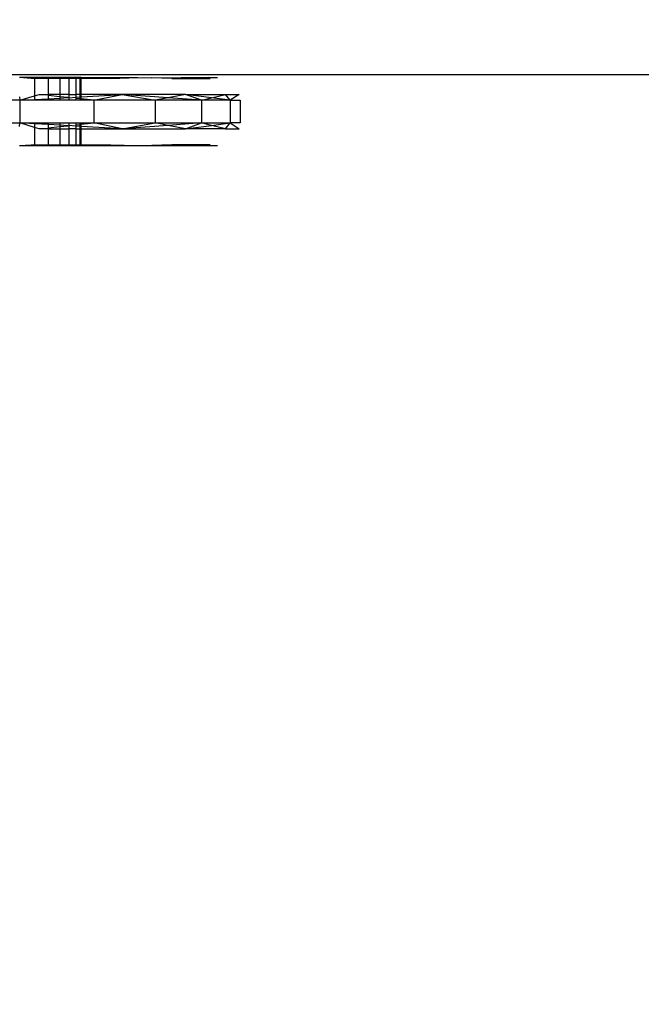
# Model space of a CAD drawing. Units: millimetres. Extents: x 13002 to 19294, y 3597 to 12163.
# Drawn here: x 17177 to 17205, y 7618 to 7662 of the extents above; entities that cross this region are included whole.
import ezdxf

# ---------------------------------------------------------------- set-up
doc = ezdxf.new("R2010")
doc.units = ezdxf.units.MM
doc.layers.add('Strefa bezpieczna', color=8, linetype='Continuous')
doc.dimstyles.get("Standard").update_dxf_attribs({"dimtxt": 180, "dimasz": 200, "dimexe": 0.18, "dimexo": 0.0625, "dimgap": 200, "dimtad": 0, "dimtih": 1, "dimtoh": 1, "dimlfac": 0.001, "dimzin": 0, "dimdsep": 46, "dimtxsty": 'Standard', "dimcen": 0.09, "dimse1": 1, "dimse2": 1, "dimadec": 0, "dimazin": 0, "dimtfac": 1, "dimtdec": 4, "dimtofl": 0, "dimtmove": 0, "dimatfit": 3, "dimfxl": 0, "dimtolj": 1, "dimtzin": 0, "dimarcsym": 0})

# ---------------------------------------------------------------- blocks, each defined once
blk = doc.blocks.new('*D3')
at = {"layer": 'Defpoints', "color": 0, "transparency": 16777216}
for p in [(17298.929, 10835.309), (13240.299, 3597.299), (17198.973, 3597.299)]:
    blk.add_point(p, dxfattribs=at)
at = {"layer": 'Strefa bezpieczna', "color": 0, "lineweight": -2, "transparency": 16777216}
for p, q in [((13240.299, 10635.309), (13240.299, 7506.304)), ((13240.299, 3797.299), (13240.299, 6926.304))]:
    blk.add_line(p, q, dxfattribs=at)
at = {"layer": 'Strefa bezpieczna', "color": 0, "transparency": 16777216}
for points in [[(13206.966, 10635.309), (13273.633, 10635.309), (13240.299, 10835.309)], [(13206.966, 3797.299), (13273.633, 3797.299), (13240.299, 3597.299)]]:
    blk.add_solid(points, dxfattribs=at)
at = {"layer": 'Strefa bezpieczna', "color": 0, "transparency": 16777216, "insert": (13240.299, 7216.304), "char_height": 180, "attachment_point": 5}
blk.add_mtext('\\A1;7.24', dxfattribs=at)
blk = doc.blocks.new('*D4')
at = {"layer": 'Defpoints', "color": 0, "transparency": 16777216}
for p in [(17598.973, 9350.309), (14256.382, 5597.248), (17136.973, 5597.248)]:
    blk.add_point(p, dxfattribs=at)
at = {"layer": 'Strefa bezpieczna', "color": 0, "lineweight": -2, "transparency": 16777216}
for p, q in [((14256.382, 9150.309), (14256.382, 7756.686)), ((14256.382, 5797.248), (14256.382, 7176.686))]:
    blk.add_line(p, q, dxfattribs=at)
at = {"layer": 'Strefa bezpieczna', "color": 0, "transparency": 16777216}
for points in [[(14223.049, 9150.309), (14289.715, 9150.309), (14256.382, 9350.309)], [(14223.049, 5797.248), (14289.715, 5797.248), (14256.382, 5597.248)]]:
    blk.add_solid(points, dxfattribs=at)
at = {"layer": 'Strefa bezpieczna', "color": 0, "transparency": 16777216, "insert": (14256.382, 7466.686), "char_height": 180, "attachment_point": 5}
blk.add_mtext('\\A1;3.75', dxfattribs=at)

msp = doc.modelspace()

# ---------------------------------------------------------------- linework, layer by layer
for p, q in [((17798.973, 7659.309), (17146.473, 7659.309)), ((17177.88, 7659.187), (17177.211, 7659.187)), ((17177.727, 7659.153), (17177.211, 7659.187)), ((17178.477, 7659.187), (17177.88, 7659.187)), ((17177.88, 7659.187), (17177.88, 7659.153)), ((17178.986, 7659.187), (17178.477, 7659.187)), ((17178.477, 7659.187), (17178.477, 7659.153)), ((17179.396, 7659.187), (17178.986, 7659.187)), ((17178.986, 7659.187), (17178.986, 7659.153)), ((17179.697, 7659.187), (17179.396, 7659.187)), ((17179.396, 7659.187), (17179.396, 7659.153)), ((17179.88, 7659.187), (17179.697, 7659.187)), ((17179.697, 7659.187), (17179.697, 7659.153)), ((17179.941, 7659.187), (17179.88, 7659.187)), ((17179.88, 7659.187), (17179.88, 7659.153)), ((17179.941, 7659.187), (17182.432, 7659.187)), ((17181.237, 7659.153), (17179.941, 7659.187)), ((17179.941, 7659.153), (17179.941, 7659.187)), ((17181.237, 7659.153), (17182.432, 7659.187)), ((17182.432, 7659.187), (17183.055, 7659.173)), ((17183.055, 7659.173), (17184.35, 7659.187)), ((17183.93, 7659.153), (17183.055, 7659.173)), ((17183.93, 7659.153), (17184.35, 7659.187)), ((17184.35, 7659.187), (17185.539, 7659.187)), ((17185.539, 7659.187), (17185.942, 7659.187)), ((17185.623, 7659.153), (17185.539, 7659.187)), ((17177.88, 7659.153), (17177.727, 7659.153)), ((17177.88, 7659.153), (17177.88, 7658.385)), ((17178.477, 7659.153), (17177.88, 7659.153)), ((17178.477, 7659.153), (17178.477, 7658.446)), ((17178.986, 7659.153), (17178.477, 7659.153)), ((17178.986, 7659.153), (17178.986, 7658.446)), ((17179.396, 7659.153), (17178.986, 7659.153)), ((17179.396, 7659.153), (17179.396, 7658.446)), ((17179.697, 7659.153), (17179.396, 7659.153)), ((17179.697, 7659.153), (17179.697, 7658.446)), ((17179.88, 7659.153), (17179.697, 7659.153)), ((17179.941, 7659.153), (17179.88, 7659.153)), ((17179.88, 7659.153), (17179.88, 7658.446)), ((17181.237, 7659.153), (17179.941, 7659.153)), ((17179.941, 7658.446), (17179.941, 7659.153)), ((17183.93, 7659.153), (17185.623, 7659.153)), ((17177.219, 7658.344), (17177.224, 7658.187)), ((17177.224, 7658.187), (17177.88, 7658.385)), ((17177.88, 7658.385), (17178.081, 7658.446)), ((17177.88, 7658.385), (17177.88, 7658.224)), ((17178.081, 7658.446), (17178.477, 7658.446)), ((17178.986, 7658.446), (17178.477, 7658.446)), ((17178.477, 7658.446), (17178.477, 7658.403)), ((17178.986, 7658.348), (17178.477, 7658.403)), ((17178.477, 7658.403), (17178.477, 7658.259)), ((17179.396, 7658.446), (17178.986, 7658.446)), ((17178.986, 7658.446), (17178.986, 7658.348)), ((17179.352, 7658.309), (17178.986, 7658.348)), ((17178.986, 7658.348), (17178.986, 7658.288)), ((17178.986, 7658.288), (17179.352, 7658.309)), ((17179.396, 7658.304), (17179.352, 7658.309)), ((17179.396, 7658.446), (17179.396, 7658.304)), ((17179.396, 7658.446), (17179.697, 7658.446)), ((17179.396, 7658.304), (17179.697, 7658.329)), ((17179.396, 7658.304), (17179.396, 7658.187)), ((17179.88, 7658.446), (17179.697, 7658.446)), ((17179.697, 7658.446), (17179.697, 7658.329)), ((17179.697, 7658.329), (17179.88, 7658.339)), ((17179.697, 7658.329), (17179.697, 7658.272)), ((17179.941, 7658.446), (17179.88, 7658.446)), ((17179.88, 7658.446), (17179.88, 7658.339)), ((17179.88, 7658.339), (17179.941, 7658.343)), ((17179.88, 7658.339), (17179.88, 7658.252)), ((17181.737, 7658.446), (17179.941, 7658.446)), ((17179.941, 7658.343), (17181.737, 7658.446)), ((17179.941, 7658.343), (17179.941, 7658.446)), ((17179.941, 7658.246), (17179.941, 7658.343)), ((17180.487, 7658.187), (17181.737, 7658.446)), ((17184.542, 7658.446), (17181.737, 7658.446)), ((17181.737, 7658.446), (17183.205, 7658.187)), ((17183.768, 7658.296), (17181.737, 7658.446)), ((17184.542, 7658.446), (17183.768, 7658.296)), ((17185.247, 7658.187), (17184.542, 7658.446)), ((17184.542, 7658.446), (17186.306, 7658.446)), ((17185.689, 7658.295), (17184.542, 7658.446)), ((17185.689, 7658.295), (17186.306, 7658.446)), ((17186.513, 7658.187), (17186.306, 7658.446)), ((17186.306, 7658.446), (17186.907, 7658.446)), ((17186.907, 7658.446), (17186.513, 7658.187)), ((17177.224, 7658.187), (17176.486, 7658.187)), ((17177.224, 7658.187), (17177.88, 7658.224)), ((17177.224, 7658.187), (17177.224, 7657.187)), ((17177.88, 7658.187), (17177.224, 7658.187)), ((17177.88, 7658.224), (17178.477, 7658.259)), ((17177.88, 7658.224), (17177.88, 7658.187)), ((17178.477, 7658.187), (17177.88, 7658.187)), ((17178.477, 7658.259), (17178.986, 7658.288)), ((17178.477, 7658.259), (17178.477, 7658.187)), ((17178.986, 7658.187), (17178.477, 7658.187)), ((17178.986, 7658.288), (17178.986, 7658.187)), ((17179.396, 7658.187), (17178.986, 7658.187)), ((17179.697, 7658.187), (17179.396, 7658.187)), ((17179.697, 7658.272), (17179.697, 7658.187)), ((17179.88, 7658.252), (17179.697, 7658.272)), ((17179.88, 7658.187), (17179.697, 7658.187)), ((17179.88, 7658.252), (17179.88, 7658.187)), ((17179.941, 7658.246), (17179.88, 7658.252)), ((17179.941, 7658.187), (17179.88, 7658.187)), ((17179.941, 7658.187), (17179.941, 7658.246)), ((17180.487, 7658.187), (17179.941, 7658.246)), ((17180.487, 7658.187), (17179.941, 7658.187)), ((17183.205, 7658.187), (17180.487, 7658.187)), ((17180.487, 7658.187), (17180.487, 7657.187)), ((17183.768, 7658.296), (17183.205, 7658.187)), ((17185.247, 7658.187), (17183.205, 7658.187)), ((17183.205, 7658.187), (17183.205, 7657.187)), ((17185.247, 7658.187), (17183.768, 7658.296)), ((17185.247, 7658.187), (17185.689, 7658.295)), ((17186.513, 7658.187), (17185.247, 7658.187)), ((17185.247, 7658.187), (17185.247, 7657.187)), ((17186.513, 7658.187), (17185.689, 7658.295)), ((17186.513, 7658.187), (17186.942, 7658.187)), ((17186.513, 7658.187), (17186.513, 7657.187)), ((17186.942, 7658.187), (17186.942, 7657.187)), ((17176.486, 7657.187), (17177.224, 7657.187)), ((17177.219, 7657.03), (17177.224, 7657.187)), ((17177.88, 7656.989), (17177.224, 7657.187)), ((17177.224, 7657.187), (17177.88, 7657.187)), ((17177.88, 7657.149), (17177.224, 7657.187)), ((17177.88, 7657.187), (17177.88, 7657.149)), ((17177.88, 7657.187), (17178.477, 7657.187)), ((17177.88, 7657.149), (17177.88, 7656.989)), ((17178.477, 7657.115), (17177.88, 7657.149)), ((17178.477, 7657.187), (17178.477, 7657.115)), ((17178.477, 7657.187), (17178.986, 7657.187)), ((17178.477, 7657.115), (17178.477, 7656.971)), ((17178.986, 7657.086), (17178.477, 7657.115)), ((17178.477, 7656.971), (17178.986, 7657.025)), ((17178.986, 7657.187), (17178.986, 7657.086)), ((17178.986, 7657.187), (17179.396, 7657.187)), ((17178.986, 7657.086), (17178.986, 7657.025)), ((17179.352, 7657.065), (17178.986, 7657.086)), ((17178.986, 7657.025), (17179.352, 7657.065)), ((17178.986, 7657.025), (17178.986, 7656.928)), ((17179.352, 7657.065), (17179.396, 7657.07)), ((17179.396, 7657.187), (17179.396, 7657.07)), ((17179.396, 7657.187), (17179.697, 7657.187)), ((17179.396, 7657.07), (17179.396, 7656.928)), ((17179.697, 7657.045), (17179.396, 7657.07)), ((17179.697, 7657.187), (17179.697, 7657.102)), ((17179.697, 7657.187), (17179.88, 7657.187)), ((17179.697, 7657.102), (17179.88, 7657.122)), ((17179.697, 7657.102), (17179.697, 7657.045)), ((17179.697, 7657.045), (17179.697, 7656.928)), ((17179.88, 7657.035), (17179.697, 7657.045)), ((17179.88, 7657.187), (17179.941, 7657.187)), ((17179.88, 7657.187), (17179.88, 7657.122)), ((17179.88, 7657.122), (17179.941, 7657.128)), ((17179.88, 7657.122), (17179.88, 7657.035)), ((17179.941, 7657.031), (17179.88, 7657.035)), ((17179.88, 7657.035), (17179.88, 7656.928)), ((17179.941, 7657.187), (17180.487, 7657.187)), ((17179.941, 7657.128), (17180.487, 7657.187)), ((17179.941, 7657.128), (17179.941, 7657.187)), ((17179.941, 7657.031), (17179.941, 7657.128)), ((17181.737, 7656.928), (17179.941, 7657.031)), ((17179.941, 7656.928), (17179.941, 7657.031)), ((17180.487, 7657.187), (17183.205, 7657.187)), ((17181.737, 7656.928), (17180.487, 7657.187)), ((17181.737, 7656.928), (17183.205, 7657.187)), ((17183.768, 7657.078), (17181.737, 7656.928)), ((17183.205, 7657.187), (17185.247, 7657.187)), ((17183.768, 7657.078), (17183.205, 7657.187)), ((17185.247, 7657.187), (17183.768, 7657.078)), ((17184.542, 7656.928), (17183.768, 7657.078)), ((17184.542, 7656.928), (17185.247, 7657.187)), ((17184.542, 7656.928), (17185.689, 7657.079)), ((17185.247, 7657.187), (17186.513, 7657.187)), ((17185.689, 7657.079), (17185.247, 7657.187)), ((17185.689, 7657.079), (17186.513, 7657.187)), ((17186.306, 7656.928), (17185.689, 7657.079)), ((17186.306, 7656.928), (17186.513, 7657.187)), ((17186.942, 7657.187), (17186.513, 7657.187)), ((17186.513, 7657.187), (17186.907, 7656.928)), ((17178.081, 7656.928), (17177.88, 7656.989)), ((17177.88, 7656.989), (17177.88, 7656.221)), ((17178.477, 7656.928), (17178.081, 7656.928)), ((17178.477, 7656.971), (17178.477, 7656.928)), ((17178.477, 7656.928), (17178.986, 7656.928)), ((17178.477, 7656.928), (17178.477, 7656.221)), ((17178.986, 7656.928), (17179.396, 7656.928)), ((17178.986, 7656.928), (17178.986, 7656.221)), ((17179.396, 7656.928), (17179.396, 7656.221)), ((17179.697, 7656.928), (17179.396, 7656.928)), ((17179.697, 7656.928), (17179.88, 7656.928)), ((17179.697, 7656.928), (17179.697, 7656.221)), ((17179.88, 7656.928), (17179.88, 7656.221)), ((17179.88, 7656.928), (17179.941, 7656.928)), ((17179.941, 7656.928), (17181.737, 7656.928)), ((17179.941, 7656.221), (17179.941, 7656.928)), ((17181.737, 7656.928), (17184.542, 7656.928)), ((17186.306, 7656.928), (17184.542, 7656.928)), ((17186.306, 7656.928), (17186.907, 7656.928)), ((17177.211, 7656.187), (17177.727, 7656.221)), ((17177.211, 7656.187), (17177.88, 7656.187)), ((17177.727, 7656.221), (17177.88, 7656.221)), ((17177.88, 7656.221), (17177.88, 7656.187)), ((17177.88, 7656.221), (17178.477, 7656.221)), ((17177.88, 7656.187), (17178.477, 7656.187)), ((17178.477, 7656.221), (17178.477, 7656.187)), ((17178.477, 7656.221), (17178.986, 7656.221)), ((17178.477, 7656.187), (17178.986, 7656.187)), ((17178.986, 7656.221), (17178.986, 7656.187)), ((17178.986, 7656.221), (17179.396, 7656.221)), ((17178.986, 7656.187), (17179.396, 7656.187)), ((17179.396, 7656.221), (17179.396, 7656.187)), ((17179.396, 7656.221), (17179.697, 7656.221)), ((17179.396, 7656.187), (17179.697, 7656.187)), ((17179.697, 7656.221), (17179.88, 7656.221)), ((17179.697, 7656.221), (17179.697, 7656.187)), ((17179.697, 7656.221), (17179.88, 7656.187)), ((17179.697, 7656.187), (17179.88, 7656.187)), ((17179.88, 7656.221), (17179.88, 7656.187)), ((17179.88, 7656.221), (17179.941, 7656.221)), ((17179.88, 7656.187), (17179.941, 7656.187)), ((17179.941, 7656.187), (17179.941, 7656.221)), ((17179.941, 7656.187), (17181.237, 7656.221)), ((17179.941, 7656.221), (17181.237, 7656.221)), ((17179.941, 7656.187), (17182.428, 7656.187)), ((17181.237, 7656.221), (17182.428, 7656.187)), ((17182.428, 7656.187), (17183.053, 7656.201)), ((17183.93, 7656.221), (17183.053, 7656.201)), ((17183.053, 7656.201), (17184.347, 7656.187)), ((17185.623, 7656.221), (17183.93, 7656.221)), ((17184.347, 7656.187), (17183.93, 7656.221)), ((17184.347, 7656.187), (17185.538, 7656.187)), ((17185.538, 7656.187), (17185.623, 7656.221)), ((17185.538, 7656.187), (17185.942, 7656.187))]:
    msp.add_line(p, q)

# ---------------------------------------------------------------- dimensions: what is measured, and where the dimension line sits
at = {"layer": 'Strefa bezpieczna'}
for base, p1, p2, picture, middle in [((13240.299, 3597.299), (17298.929, 10835.309), (17198.973, 3597.299), '*D3', (13240.299, 7216.304)), ((14256.382, 5597.248), (17598.973, 9350.309), (17136.973, 5597.248), '*D4', (14256.382, 7466.686))]:
    dim = msp.add_linear_dim(base=base, p1=p1, p2=p2, angle=90, dimstyle='Standard', dxfattribs=at)
    dim.commit()
    dim.dimension.update_dxf_attribs({"geometry": picture, "text_midpoint": middle, "dimtype": 160})

doc.saveas('drawing.dxf')
